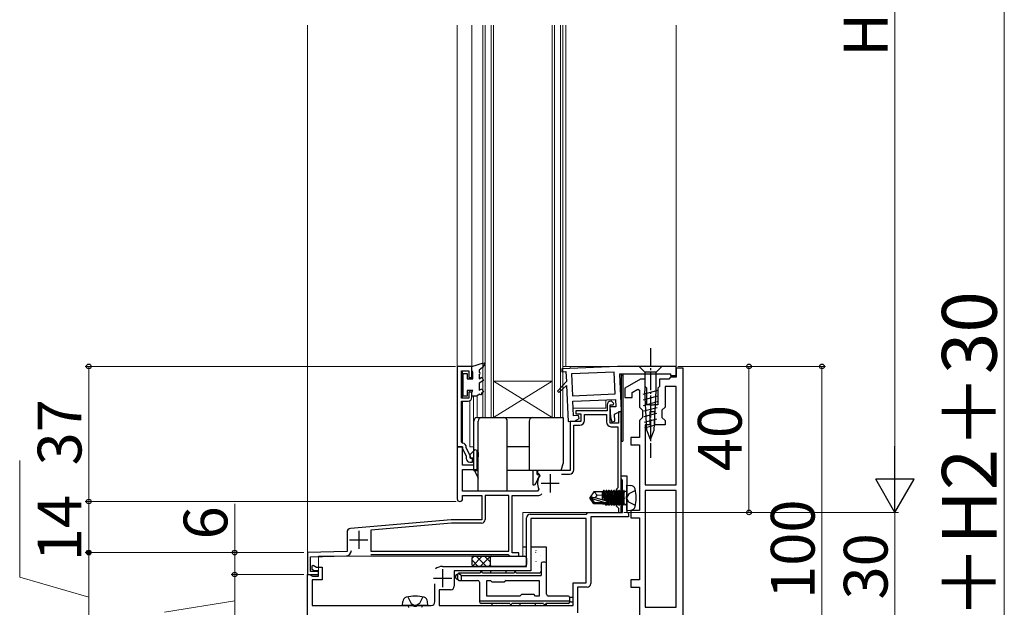
# Model space of a CAD drawing. Extents: x 0 to 1050, y 0 to 1583.
# Drawn here: x 271 to 541, y 1009 to 1170 of the extents above; entities that cross this region are included whole.
import ezdxf

# ---------------------------------------------------------------- set-up
doc = ezdxf.new("R2010")
doc.units = 0
doc.linetypes.add('YCENTER_1', pattern=[13, 10, -1, 1, -1])
doc.linetypes.add('YHIDDEN_1', pattern=[4, 3, -1])
for name, color, linetype, lineweight in [('YKK_11', 7, 'CONTINUOUS', 30), ('YKK_12', 2, 'CONTINUOUS', 13), ('YKK_13', 4, 'CONTINUOUS', 30), ('YKK_D', 6, 'CONTINUOUS', 13)]:
    doc.layers.add(name, color=color, linetype=linetype, lineweight=lineweight)
doc.styles.add('text-b', font='txt.shx', dxfattribs={"bigfont": 'extfont2.shx'})

msp = doc.modelspace()

# ---------------------------------------------------------------- linework, layer by layer
at = {"layer": 'YKK_11', "linetype": 'ByBlock', "lineweight": -2, "ltscale": 0.5}
for p, q in [((391, 1075), (391, 1053)), ((395, 1075), (391, 1075)), ((395, 1072), (395, 1075)), ((453, 1074.53), (451, 1074.53)), ((451, 1074.53), (451, 1072.03)), ((453, 975.53), (453, 1074.53)), ((392.2, 1066.3), (392.2, 1073.8)), ((392.2, 1073.8), (394.2, 1073.8)), ((394.2, 1073.8), (394.2, 1072)), ((394.2, 1072), (395, 1072)), ((449.5, 1072.03), (449, 1071.53)), ((451, 1072.03), (449.5, 1072.03)), ((441.3, 1071.53), (437, 1069.05)), ((437, 1069.05), (437, 1066.53)), ((442.5, 1071.53), (441.3, 1071.53)), ((442.5, 1069.53), (442.5, 1071.53)), ((443, 1069.03), (442.5, 1069.53)), ((443, 1064.53), (443, 1069.03)), ((446.5, 1069.53), (446, 1069.03)), ((446, 1069.03), (446, 1064.53)), ((449, 1071.53), (446.5, 1071.53)), ((446.5, 1071.53), (446.5, 1069.53)), ((451, 1069.53), (448, 1069.53)), ((448, 1069.53), (448, 1063.88)), ((451, 1042.53), (451, 1069.53)), ((394.2, 1066.3), (392.2, 1066.3)), ((395, 1068), (394.2, 1068)), ((394.2, 1068), (394.2, 1066.3)), ((395, 1066.5), (395, 1068)), ((437, 1066.53), (439, 1066.53)), ((439, 1067.89), (440.5, 1068.76)), ((439, 1066.53), (439, 1067.89)), ((440.5, 1068.76), (441, 1068.47)), ((441, 1068.47), (441, 1063.88)), ((392.2, 1054.29), (392.2, 1065.5)), ((392.2, 1065.5), (394, 1065.5)), ((432.1, 1064.5), (432.1, 1062.8)), ((432.9, 1059.5), (432.9, 1064.5)), ((432.9, 1064.5), (433.78, 1064.5)), ((433.3, 1065.5), (433.1, 1065.5)), ((433.94, 1064.89), (433.3, 1065.5)), ((433.78, 1064.5), (433.94, 1064.89)), ((441, 1063.88), (441.85, 1063.03)), ((444.04, 1064.53), (443, 1064.53)), ((444.23, 1064.41), (444.04, 1064.53)), ((444.77, 1064.41), (444.23, 1064.41)), ((444.96, 1064.53), (444.77, 1064.41)), ((446, 1064.53), (444.96, 1064.53)), ((448, 1063.88), (447.15, 1063.03)), ((432.1, 1062.8), (423.5, 1062.8)), ((423.5, 1062.8), (423.5, 1062)), ((423.5, 1062), (424.9, 1062)), ((424.9, 1062), (424.9, 1059.9)), ((425.9, 1060.2), (425.9, 1061.8)), ((425.9, 1061.8), (431.9, 1061.8)), ((431.9, 1061.8), (431.9, 1059.8)), ((436, 1062.6), (435.2, 1062.6)), ((435.2, 1062.6), (435.2, 1059.5)), ((436, 1039.46), (436, 1062.6)), ((441.85, 1061.03), (441, 1060.18)), ((441.85, 1063.03), (441.85, 1061.03)), ((445.15, 1062.53), (443.85, 1062.53)), ((443.85, 1062.53), (443.85, 1059.03)), ((445.15, 1059.03), (445.15, 1062.53)), ((447.15, 1063.03), (447.15, 1061.03)), ((447.15, 1061.03), (448, 1060.18)), ((424.9, 1059.9), (422, 1059.9)), ((422, 1059.9), (422, 1046.5)), ((423, 1046.7), (423, 1058.9)), ((423, 1058.9), (424.6, 1058.9)), ((435.2, 1059.5), (432.9, 1059.5)), ((433.2, 1058.5), (435, 1058.5)), ((435, 1058.5), (435, 1041.77)), ((441, 1060.18), (441, 1055.53)), ((443.85, 1059.03), (442.5, 1059.03)), ((442.5, 1059.03), (442.5, 1042.53)), ((448, 1059.03), (445.15, 1059.03)), ((448, 1060.18), (448, 1059.03)), ((441, 1055.53), (438.6, 1055.53)), ((438.6, 1055.53), (438.6, 1053.53)), ((392.5, 1053), (391, 1053)), ((391, 1053), (391, 1038.75)), ((391, 1053), (392.5, 1053)), ((392.46, 1053.99), (392.2, 1054.29)), ((392.5, 1048), (392.5, 1053)), ((392.5, 1053), (392.5, 1052.45)), ((393.5, 1052.69), (393.5, 1052.8)), ((438.6, 1053.53), (441, 1053.53)), ((441, 1053.53), (441, 1035.53)), ((392.5, 1052.45), (393.5, 1050.5)), ((394.65, 1050.45), (393.5, 1052.69)), ((393.5, 1050.5), (393.5, 1049.8)), ((395.88, 1052.19), (394.5, 1050.81)), ((394.5, 1050.81), (394.5, 1050)), ((394.65, 1049.8), (394.65, 1050.45)), ((396.5, 1051.93), (395.88, 1052.19)), ((396.5, 1046.8), (396.5, 1051.93)), ((395.5, 1048), (392.5, 1048)), ((394.5, 1050), (395.5, 1050)), ((394.5, 1048.8), (395.2, 1048.8)), ((395.2, 1049.8), (394.65, 1049.8)), ((395.2, 1048.8), (395.2, 1049.8)), ((395.5, 1050), (395.5, 1048)), ((392.5, 1040.8), (392.5, 1046.8)), ((392.5, 1046.8), (396.5, 1046.8)), ((422, 1046.5), (413, 1046.5)), ((413, 1046.5), (413, 1045.7)), ((413, 1045.7), (413.35, 1045.7)), ((413.35, 1045.7), (413.67, 1045.06)), ((419.6, 1045.5), (421.8, 1045.5)), ((436, 1044.3), (436, 1045)), ((436, 1045), (437.5, 1045)), ((437.5, 1045), (437.5, 1039.52)), ((436.15, 1044.04), (436, 1044.3)), ((436.3, 1043.78), (436.15, 1044.04)), ((436.3, 1035), (436.3, 1043.78)), ((442.5, 1042.53), (451, 1042.53)), ((413.04, 1040.8), (392.5, 1040.8)), ((392.5, 1038.75), (392.5, 1039.6)), ((392.5, 1039.6), (397.8, 1039.6)), ((397.8, 1039.6), (397.8, 1033)), ((405.2, 1039.6), (398.7, 1039.6)), ((398.7, 1039.6), (398.7, 1033.1)), ((405.2, 1024.4), (405.2, 1039.6)), ((406.1, 1023.9), (406.1, 1039.6)), ((406.1, 1039.6), (413.04, 1039.6)), ((413.4, 1041.38), (413.04, 1040.8)), ((434.8, 1041.48), (434.6, 1041.2)), ((434.6, 1041.2), (434.6, 1036.8)), ((435, 1041.77), (434.8, 1041.48)), ((435.88, 1039.27), (436, 1039.46)), ((435.88, 1038.73), (435.88, 1039.27)), ((437.5, 1039.52), (437.35, 1039.26)), ((451, 1041.03), (442.5, 1041.03)), ((442.5, 1041.03), (442.5, 1009.03)), ((451, 1009.03), (451, 1041.03)), ((434.6, 1036.8), (434.9, 1036.5)), ((436, 1038.54), (435.88, 1038.73)), ((436, 1035), (436, 1038.54)), ((437.35, 1039.26), (437.35, 1038.74)), ((437.35, 1038.74), (437.5, 1038.48)), ((437.5, 1038.48), (437.5, 1035.2)), ((411, 1034.5), (426.5, 1034.5)), ((426.5, 1034.5), (426.7, 1035)), ((426.7, 1035), (436.3, 1035)), ((434.9, 1036.5), (435.2, 1036.2)), ((435.2, 1036.2), (435.2, 1035)), ((435.2, 1035), (436, 1035)), ((437.5, 1035.2), (437.7, 1035)), ((437.7, 1035), (438, 1034.7)), ((438, 1034.7), (438, 1033.8)), ((441, 1035.53), (438.6, 1035.53)), ((438.6, 1035.53), (438.6, 1033.53)), ((389.38, 1033), (361.71, 1030.58)), ((389.41, 1032.1), (367.3, 1030.17)), ((397.8, 1033), (389.38, 1033)), ((397.7, 1032.1), (389.41, 1032.1)), ((410, 1020.2), (410, 1033.5)), ((426.4, 1033.3), (411.2, 1033.3)), ((411.2, 1033.3), (411.2, 1019)), ((426.4, 1015.7), (426.4, 1033.3)), ((438, 1033.8), (427.6, 1033.8)), ((427.6, 1033.8), (427.6, 1015.5)), ((438.6, 1033.53), (441, 1033.53)), ((441, 1033.53), (441, 1016.53)), ((360.8, 1029.58), (360.8, 1024.3)), ((367.3, 1030.17), (367.3, 1024.4)), ((360.8, 1024.3), (350, 1024)), ((350, 1024), (350, 1018)), ((350.8, 1022.82), (360.54, 1023.09)), ((367.3, 1024.4), (405.2, 1024.4)), ((367.3, 1023.5), (405, 1023.5)), ((405, 1023.5), (405.2, 1023.3)), ((405.2, 1023.3), (405.5, 1023)), ((407.9, 1023.9), (406.1, 1023.9)), ((407.9, 1023), (407.9, 1023.9)), ((350.8, 1018.8), (350.8, 1022.82)), ((351.2, 1020.37), (351.5, 1020.55)), ((351.2, 1019.33), (351.2, 1020.37)), ((351.5, 1020.55), (352.45, 1020)), ((405.5, 1023), (407.9, 1023)), ((350, 1018), (353, 1018)), ((350, 1004), (350, 1018)), ((350, 1018), (350.51, 1018)), ((350.51, 1018), (351.38, 1017.5)), ((353, 1018.8), (350.8, 1018.8)), ((351.78, 1019), (351.2, 1019.33)), ((353, 1019), (351.78, 1019)), ((352.45, 1020), (354, 1020)), ((353, 1017.5), (353, 1019)), ((353, 1018), (353, 1018.8)), ((354, 1020), (354, 1016.5)), ((387, 1020.2), (410, 1020.2)), ((411.2, 1019), (390.2, 1019)), ((390.2, 1019), (390.2, 1014.8)), ((354, 1016.5), (351.2, 1016.5)), ((351.2, 1016.5), (351.2, 1009.5)), ((351.38, 1017.5), (353, 1017.5)), ((384.9, 1010.5), (384.9, 1015.45)), ((422.8, 1009.5), (422.8, 1015.7)), ((422.8, 1015.7), (426.4, 1015.7)), ((441, 1016.53), (438.6, 1016.53)), ((438.6, 1016.53), (438.6, 1014.53)), ((389.2, 1013.8), (386.1, 1013.8)), ((386.1, 1013.8), (386.1, 1009.5)), ((426.6, 1014.5), (424, 1014.5)), ((424, 1014.5), (424, 1007.5)), ((438.6, 1014.53), (441, 1014.53)), ((441, 1014.53), (441, 996.53)), ((351.2, 1009.5), (378.98, 1009.5)), ((378.98, 1009.5), (379.24, 1009.35)), ((379.24, 1009.35), (379.76, 1009.35)), ((379.76, 1009.35), (380.02, 1009.5)), ((380.02, 1009.5), (383.9, 1009.5)), ((386.1, 1009.5), (422.8, 1009.5)), ((442.5, 1009.03), (451, 1009.03))]:
    msp.add_line(p, q, dxfattribs=at)
at = {"layer": 'YKK_11', "linetype": 'ByBlock', "lineweight": -2}
for p, q in [((434.95, 1075), (419.7, 1074.33)), ((451, 1075), (434.95, 1075)), ((451, 1072.5), (451, 1075)), ((419.7, 1074.33), (419.73, 1073.53)), ((419.73, 1073.53), (420.83, 1073.58)), ((420.83, 1073.58), (420.95, 1070.89)), ((434.05, 1073.46), (422.36, 1072.95)), ((422.36, 1072.95), (422.62, 1066.95)), ((434.31, 1067.46), (434.05, 1073.46)), ((436.02, 1062.83), (435.57, 1073)), ((435.57, 1073), (449.5, 1073)), ((449.5, 1073), (449.52, 1072.5)), ((449.52, 1072.5), (451, 1072.5)), ((420.95, 1070.89), (418.53, 1068.24)), ((418.88, 1067.89), (421, 1069.76)), ((421, 1069.76), (421.43, 1059.9)), ((418.53, 1068.24), (418.88, 1067.89)), ((422.62, 1066.95), (434.31, 1067.46)), ((422.69, 1065.46), (434.38, 1065.97)), ((422.86, 1061.46), (422.69, 1065.46)), ((434.47, 1063.97), (432.87, 1063.9)), ((432.87, 1063.9), (432.99, 1061.1)), ((434.38, 1065.97), (434.47, 1063.97)), ((424.23, 1061.52), (422.86, 1061.46)), ((424.46, 1060.78), (424.23, 1061.52)), ((432.99, 1061.1), (433.37, 1059.86)), ((434.15, 1061.95), (436.02, 1062.83)), ((434.24, 1060.01), (434.15, 1061.95)), ((421.43, 1059.9), (423.2, 1059.97)), ((423.2, 1059.97), (424.46, 1060.78)), ((433.37, 1059.86), (434.24, 1060.01))]:
    msp.add_line(p, q, dxfattribs=at)
at = {"layer": 'YKK_11', "ltscale": 0.5}
for p, q in [((416.5, 1045.5), (416.5, 1040.5)), ((414, 1043), (419, 1043)), ((364, 1030), (364, 1025)), ((361.5, 1027.5), (366.5, 1027.5)), ((387, 1019.5), (387, 1014.5)), ((384.5, 1017), (389.5, 1017))]:
    msp.add_line(p, q, dxfattribs=at)
at = {"layer": 'YKK_11', "linetype": 'ByBlock', "lineweight": -2, "ltscale": 0.5}
for centre, radius, start, end in [((394, 1066.5), 1, 270, 360), ((433.1, 1064.5), 1, 90, 180), ((424.6, 1060.2), 1.3, 270, 360), ((433.2, 1059.8), 1.3, 180, 270), ((392.3, 1052.8), 1.2, 0, 82.3378), ((394.5, 1049.8), 1, 180, 270), ((416.5, 1043), 3.5, 143.8612, 207.4864), ((421.8, 1046.7), 1.2, 270, 360), ((413.04, 1041.2), 1.6, 270, 314.6767), ((391.75, 1038.75), 0.75, 180, 0), ((411, 1033.5), 1, 90, 180), ((397.7, 1033.1), 1, 270, 360), ((361.8, 1029.58), 1, 95, 180), ((360.5, 1024.59), 1.5, 271.6, 0), ((387, 1017), 3.2, 90, 128.3665), ((426.6, 1015.5), 1, 270, 360), ((389.2, 1014.8), 1, 270, 360), ((383.9, 1010.5), 1, 270, 360)]:
    msp.add_arc(centre, radius, start, end, dxfattribs=at)
at = {"layer": 'YKK_12'}
for p, q in [((350, 1168.5), (350, 1018)), ((391, 1053), (391, 1168.5)), ((395, 1074.7), (395, 1168.5)), ((420.8, 1075), (420.8, 1168.5)), ((451, 1075), (451, 1168.5)), ((395, 1075), (391, 1075)), ((451, 1075), (420, 1075)), ((422, 1074.43), (422, 1075)), ((392.5, 1066.3), (392.5, 1073.8)), ((394.5, 1071.6), (394.5, 1072)), ((436, 1035), (436, 1072.99)), ((394.5, 1068), (394.5, 1068.4)), ((395.5, 1053), (395.5, 1066.9)), ((396.5, 1061), (396.5, 1067.02)), ((392.5, 1053.98), (392.5, 1065.5)), ((394.5, 1053), (394.5, 1065.63)), ((422.77, 1063.6, 0), (431.8, 1063.6, 0)), ((431.8, 1063.6), (431.8, 1065.85)), ((435.7, 1062.6), (436, 1062.6, 0)), ((391.3, 1053), (391, 1053)), ((395.55, 1053), (394.5, 1053)), ((436, 1035), (409, 1035)), ((409, 1023), (409, 1035)), ((409, 1023), (353, 1023)), ((353, 1018), (353, 1023)), ((350, 1018), (353, 1018))]:
    msp.add_line(p, q, dxfattribs=at)
at = {"layer": 'YKK_12', "ltscale": 0.5}
for p, q in [((398, 1061), (398, 1168.5)), ((398.7, 1061), (398.7, 1168.5)), ((400.3, 1061), (400.3, 1168.5)), ((401, 1061), (401, 1168.5)), ((417, 1061), (417, 1168.5)), ((417.7, 1061), (417.7, 1168.5)), ((419.3, 1061), (419.3, 1168.5)), ((420, 1061), (420, 1168.5)), ((417, 1061), (401, 1071)), ((417, 1071), (401, 1061)), ((417, 1071), (401, 1071)), ((420, 1061), (398, 1061))]:
    msp.add_line(p, q, dxfattribs=at)
at = {"layer": 'YKK_13', "linetype": 'YCENTER_1', "ltscale": 0.5}
msp.add_line((444, 1080), (444, 1050), dxfattribs=at)
at = {"layer": 'YKK_13', "linetype": 'ByBlock', "lineweight": -2}
for p, q in [((395, 1075), (398.21, 1076.02)), ((395, 1074), (395, 1075)), ((397.97, 1074.7), (397, 1074)), ((398.51, 1075.64), (397.97, 1074.7)), ((398.21, 1076.02), (398.51, 1075.64)), ((392.6, 1066.9), (392.6, 1073.1)), ((392.6, 1073.1), (393.7, 1073.1)), ((393.7, 1073.1), (393.7, 1071.6)), ((395.3, 1073.48), (395, 1074)), ((395.3, 1071.6), (395.3, 1073.48)), ((397, 1074), (397, 1073.4)), ((397, 1072.8), (397, 1071.6)), ((397, 1071.6), (397.75, 1072.03)), ((397.75, 1072.03), (398.25, 1071.17)), ((393.7, 1071.6), (395.3, 1071.6)), ((398.25, 1071.17), (397, 1070.45)), ((397, 1070.45), (397, 1068.46)), ((393.7, 1066.9), (392.6, 1066.9)), ((395.3, 1068.4), (393.7, 1068.4)), ((393.7, 1068.4), (393.7, 1066.9)), ((395, 1067.88), (395.3, 1068.4)), ((395, 1066.9), (395, 1067.88)), ((396.3, 1066.9), (395, 1066.9)), ((397.24, 1067.44), (396.3, 1066.9)), ((397, 1068.46), (397.75, 1068.89)), ((397.75, 1068.89), (398.25, 1068.03)), ((398.25, 1068.03), (397.76, 1067.74))]:
    msp.add_line(p, q, dxfattribs=at)
at = {"layer": 'YKK_13', "ltscale": 0.5}
for p, q in [((447.1, 1075), (440.9, 1075)), ((440.9, 1075), (442.45, 1073.45)), ((447.1, 1075), (445.55, 1073.45)), ((442.45, 1073.45), (442.45, 1068.33)), ((445.55, 1073.45), (442.45, 1073.45)), ((445.55, 1068.33), (445.55, 1073.45)), ((441.98, 1067.41), (446.07, 1068.51)), ((442.05, 1065.88), (446, 1066.93)), ((442.97, 1057.5), (442.45, 1068.33)), ((445.03, 1057.5), (445.55, 1068.33)), ((442.12, 1064.34), (445.92, 1065.36)), ((442.2, 1062.81), (445.85, 1063.79)), ((442.27, 1061.28), (445.77, 1062.21)), ((442.34, 1059.74), (445.7, 1060.64)), ((442.42, 1058.21), (445.62, 1059.07)), ((444, 1055), (442.97, 1057.5)), ((444, 1055), (445.03, 1057.5)), ((410, 1025.5), (409, 1025.5)), ((415.5, 1025.5), (411.2, 1025.5)), ((415.5, 1020.9), (415.5, 1025.5)), ((395, 1022.5), (395, 1020.7)), ((395.5, 1023), (409.5, 1023)), ((400, 1022.5), (400, 1020.7)), ((400.5, 1023), (409.5, 1023)), ((410, 1022.5), (410, 1020.7)), ((410, 1022.5), (410, 1020.7)), ((414, 1020.9), (414, 1017.7)), ((415, 1021.4), (414.5, 1021.4)), ((415.5, 1012.6), (415.5, 1020.9)), ((391.2, 1016.7), (391.2, 1018.1)), ((397.3, 1018.4), (391.5, 1018.4)), ((391.5, 1018.4), (392.2, 1017.7)), ((392.2, 1017.7), (414, 1017.7)), ((392.2, 1016.4), (392.2, 1017.7)), ((409.5, 1020.2), (395.5, 1020.2)), ((406.6, 1018.4), (397.9, 1018.4)), ((400.1, 1019), (400.1, 1018.4)), ((409.5, 1020.2), (400.5, 1020.2)), ((404.4, 1018.4), (404.4, 1019)), ((413.5, 1018.4), (407.2, 1018.4)), ((391.5, 1016.4), (396.6, 1016.4)), ((397.1, 1015.9), (397.1, 1010.64)), ((399.1, 1016.4), (400.1, 1016.4)), ((399.1, 1012.1), (399.1, 1016.4)), ((400.1, 1016.4), (400.6, 1015.9)), ((403.9, 1015.9), (400.6, 1015.9)), ((404.4, 1016.4), (403.9, 1015.9)), ((404.4, 1016.4), (413.5, 1016.4)), ((413.5, 1016.4), (413.5, 1012.1)), ((408.2, 1012.1), (408.7, 1012.6)), ((408.7, 1012.6), (412, 1012.6)), ((412.5, 1012.1), (412, 1012.6)), ((397.1, 1010.8), (421.8, 1010.8)), ((397.1, 1010.64), (397.1, 1010.6)), ((405.4, 1010.1), (397.6, 1010.1)), ((408.2, 1012.1), (399.1, 1012.1)), ((400.5, 1010.1), (400.5, 1009.5)), ((414.7, 1010.1), (406, 1010.1)), ((408.2, 1010.1), (408.2, 1009.5)), ((413.5, 1012.1), (412.5, 1012.1)), ((412.5, 1009.5), (412.5, 1010.1)), ((421.5, 1010.1), (415.3, 1010.1)), ((415.5, 1009.5), (415.5, 1010.1)), ((421.5, 1012.1), (416, 1012.1)), ((421.8, 1011.8), (421.8, 1010.4)), ((422.8, 1011.7), (421.8, 1011.7)), ((422.1, 1010.5), (421.8, 1010.5)), ((422.1, 1010.5), (422.8, 1010.5)), ((422.8, 1010.5), (422.8, 1011.7))]:
    msp.add_line(p, q, dxfattribs=at)
at = {"layer": 'YKK_13', "ltscale": 0.2}
for p, q in [((436, 1072.99), (436, 1054.5)), ((436, 1072.5), (436.4, 1072.5)), ((436.4, 1073), (436.4, 1054.5)), ((396.55, 1061), (420.05, 1061)), ((420.05, 1061), (420.05, 1048.37)), ((395.55, 1046.5), (395.55, 1060)), ((396.75, 1040.8), (396.75, 1060)), ((404.75, 1040.8), (404.75, 1060)), ((410.75, 1060), (410.75, 1046.5)), ((410.75, 1053), (404.75, 1053)), ((436, 1054.5), (436.4, 1054.5)), ((396.75, 1051.4), (396.55, 1046.4)), ((419.55, 1046.5), (420.05, 1048.37)), ((395.55, 1046.5), (396.55, 1046.5)), ((396.55, 1046.4), (395.95, 1046.4)), ((395.95, 1046.14), (395.95, 1046.4)), ((395.95, 1046.14), (396.75, 1044.42)), ((419.55, 1046.5), (404.75, 1046.5)), ((411.75, 1046.5), (411.75, 1042.6)), ((412.52, 1042.89), (413.55, 1045.09)), ((412.95, 1045.4), (412.91, 1046.5)), ((412.95, 1045.4), (413.55, 1045.4)), ((413.55, 1045.09), (413.55, 1045.4)), ((411.75, 1042.6), (412.07, 1042.6)), ((404.75, 1040.8), (396.75, 1040.8))]:
    msp.add_line(p, q, dxfattribs=at)
at = {"layer": 'YKK_13'}
for p, q in [((437.5, 1035.5), (437.5, 1042.5)), ((437.5, 1042.5), (438.62, 1042.4)), ((428.51, 1040.65), (427.5, 1039.15)), ((430.8, 1040.65), (428.51, 1040.65)), ((429.4, 1039.7), (428.59, 1040.65)), ((428.9, 1039), (429.4, 1039.7)), ((429.4, 1039.7), (430.8, 1039.84)), ((430.8, 1038.47), (430.8, 1040.65)), ((430.81, 1040.6), (430.89, 1040.6)), ((431.11, 1040.98), (430.89, 1040.6)), ((431.4, 1038.29), (430.89, 1040.6)), ((431.11, 1040.98), (431.6, 1038.23)), ((431.29, 1040.98), (431.11, 1040.98)), ((431.78, 1038.18), (431.29, 1040.98)), ((431.29, 1040.98), (431.51, 1040.6)), ((431.51, 1040.6), (432.21, 1037.4)), ((431.51, 1040.6), (431.59, 1040.6)), ((431.81, 1040.98), (431.59, 1040.6)), ((432.29, 1037.4), (431.59, 1040.6)), ((431.81, 1040.98), (432.51, 1037.02)), ((431.99, 1040.98), (431.81, 1040.98)), ((432.69, 1037.02), (431.99, 1040.98)), ((431.99, 1040.98), (432.21, 1040.6)), ((432.21, 1040.6), (432.91, 1037.4)), ((432.21, 1040.6), (432.29, 1040.6)), ((432.51, 1040.98), (432.29, 1040.6)), ((432.99, 1037.4), (432.29, 1040.6)), ((432.51, 1040.98), (433.21, 1037.02)), ((432.69, 1040.98), (432.51, 1040.98)), ((433.39, 1037.02), (432.69, 1040.98)), ((432.69, 1040.98), (432.91, 1040.6)), ((432.91, 1040.6), (433.61, 1037.4)), ((432.91, 1040.6), (432.99, 1040.6)), ((433.21, 1040.98), (432.99, 1040.6)), ((433.69, 1037.4), (432.99, 1040.6)), ((433.21, 1040.98), (433.91, 1037.02)), ((433.39, 1040.98), (433.21, 1040.98)), ((434.09, 1037.02), (433.39, 1040.98)), ((433.39, 1040.98), (433.61, 1040.6)), ((433.61, 1040.6), (434.31, 1037.4)), ((433.61, 1040.6), (433.69, 1040.6)), ((433.91, 1040.98), (433.69, 1040.6)), ((434.39, 1037.4), (433.69, 1040.6)), ((433.91, 1040.98), (434.61, 1037.02)), ((434.09, 1040.98), (433.91, 1040.98)), ((434.79, 1037.02), (434.09, 1040.98)), ((434.09, 1040.98), (434.31, 1040.6)), ((434.31, 1040.6), (435.01, 1037.4)), ((434.31, 1040.6), (434.39, 1040.6)), ((434.61, 1040.98), (434.39, 1040.6)), ((435.09, 1037.4), (434.39, 1040.6)), ((434.61, 1040.98), (435.31, 1037.02)), ((434.79, 1040.98), (434.61, 1040.98)), ((434.79, 1040.98), (435.01, 1040.6)), ((435.49, 1037.02), (434.79, 1040.98)), ((435.01, 1040.6), (435.09, 1040.6)), ((435.01, 1040.6), (435.71, 1037.4)), ((435.31, 1040.98), (435.09, 1040.6)), ((435.79, 1037.4), (435.09, 1040.6)), ((435.49, 1040.98), (435.31, 1040.98)), ((435.31, 1040.98), (436.01, 1037.02)), ((435.49, 1040.98), (435.71, 1040.6)), ((436.19, 1037.02), (435.49, 1040.98)), ((435.71, 1040.6), (435.79, 1040.6)), ((435.71, 1040.6), (436.41, 1037.4)), ((436.01, 1040.98), (435.79, 1040.6)), ((436.49, 1037.4), (435.79, 1040.6)), ((436.19, 1040.98), (436.01, 1040.98)), ((436.01, 1040.98), (436.71, 1037.02)), ((436.19, 1040.98), (436.41, 1040.6)), ((436.8, 1037.51), (436.19, 1040.98)), ((436.41, 1040.6), (436.49, 1040.6)), ((436.41, 1040.6), (436.8, 1038.8)), ((436.71, 1040.98), (436.49, 1040.6)), ((436.8, 1039.2), (436.49, 1040.6)), ((436.71, 1040.98), (436.8, 1040.49)), ((436.8, 1040.98), (436.71, 1040.98)), ((436.8, 1037.02), (436.8, 1040.98)), ((437, 1040.73), (436.8, 1040.73)), ((427.5, 1038.85), (427.5, 1039.15)), ((429.01, 1039), (427.5, 1039.15)), ((429.01, 1039), (427.5, 1039)), ((427.86, 1038.85), (427.5, 1038.85)), ((428.51, 1037.35), (427.5, 1038.85)), ((428.71, 1037.65), (427.86, 1038.85)), ((427.86, 1038.85), (431.85, 1037.65)), ((428.51, 1037.35), (428.71, 1037.65)), ((430.8, 1037.35), (428.51, 1037.35)), ((431.85, 1037.65), (428.71, 1037.65)), ((429.01, 1039), (431.91, 1038.14)), ((430.8, 1037.35), (430.8, 1037.65)), ((430.8, 1037.4), (431.59, 1037.4)), ((431.59, 1037.4), (431.54, 1037.65)), ((431.81, 1037.02), (431.59, 1037.4)), ((431.7, 1037.65), (431.81, 1037.02)), ((431.99, 1037.02), (431.81, 1037.02)), ((431.99, 1037.02), (431.88, 1037.65)), ((431.99, 1037.02), (432.21, 1037.4)), ((432.21, 1037.4), (432.29, 1037.4)), ((432.51, 1037.02), (432.29, 1037.4)), ((432.69, 1037.02), (432.51, 1037.02)), ((432.69, 1037.02), (432.91, 1037.4)), ((432.91, 1037.4), (432.99, 1037.4)), ((433.21, 1037.02), (432.99, 1037.4)), ((433.39, 1037.02), (433.21, 1037.02)), ((433.39, 1037.02), (433.61, 1037.4)), ((433.61, 1037.4), (433.69, 1037.4)), ((433.91, 1037.02), (433.69, 1037.4)), ((434.09, 1037.02), (433.91, 1037.02)), ((434.09, 1037.02), (434.31, 1037.4)), ((434.31, 1037.4), (434.39, 1037.4)), ((434.61, 1037.02), (434.39, 1037.4)), ((434.79, 1037.02), (434.61, 1037.02)), ((434.79, 1037.02), (435.01, 1037.4)), ((435.01, 1037.4), (435.09, 1037.4)), ((435.31, 1037.02), (435.09, 1037.4)), ((435.49, 1037.02), (435.31, 1037.02)), ((435.49, 1037.02), (435.71, 1037.4)), ((435.71, 1037.4), (435.79, 1037.4)), ((436.01, 1037.02), (435.79, 1037.4)), ((436.19, 1037.02), (436.01, 1037.02)), ((436.19, 1037.02), (436.41, 1037.4)), ((436.41, 1037.4), (436.49, 1037.4)), ((436.71, 1037.02), (436.49, 1037.4)), ((436.8, 1037.02), (436.71, 1037.02)), ((437, 1037.27), (436.8, 1037.27)), ((437.5, 1035.5), (438.62, 1035.6)), ((376, 1009.5), (376.1, 1010.62)), ((383, 1009.5), (382.9, 1010.62)), ((383, 1009.5), (376, 1009.5))]:
    msp.add_line(p, q, dxfattribs=at)
at = {"layer": 'YKK_13', "linetype": 'YHIDDEN_1'}
for p, q in [((438.05, 1040.14), (437.44, 1039)), ((439.86, 1041.05), (438.05, 1040.14)), ((438.05, 1037.86), (437.44, 1039)), ((439.86, 1036.95), (438.05, 1037.86)), ((377.45, 1011.86), (378.36, 1010.05)), ((378.36, 1010.05), (379.5, 1009.44)), ((380.64, 1010.05), (379.5, 1009.44)), ((381.55, 1011.86), (380.64, 1010.05))]:
    msp.add_line(p, q, dxfattribs=at)
at = {"layer": 'YKK_13', "linetype": 'Continuous', "ltscale": 0.5}
for p, q in [((409.41, 1024.23), (409.41, 1024.22)), ((409.77, 1025.4), (409.77, 1025.38)), ((409.77, 1023.88), (409.77, 1023.86)), ((412.5, 1024.08), (412.55, 1023.99)), ((412.57, 1024.57), (412.57, 1024.52)), ((412.87, 1024.04), (412.88, 1024.03)), ((413.95, 1023.14), (413.95, 1023.09)), ((415.49, 1024.69), (415.49, 1024.68)), ((395, 1022.38), (395.62, 1023)), ((396.79, 1020.2), (395, 1021.99)), ((395.18, 1020.31), (397.87, 1023)), ((399.04, 1020.2), (396.24, 1023)), ((397.31, 1020.2), (400.11, 1023)), ((400, 1021.48), (398.48, 1023)), ((399.56, 1020.2), (400, 1020.65)), ((412.57, 1021.53), (412.57, 1021.48)), ((413.84, 1021.3), (413.85, 1021.29)), ((414.28, 1021.39), (414.3, 1021.36)), ((406.59, 1018.49), (406.59, 1018.44)), ((409.58, 1018.49), (409.58, 1018.44)), ((411.35, 1020.32), (411.35, 1020.31)), ((412.57, 1018.49), (412.57, 1018.44)), ((413.95, 1020.1), (413.95, 1020.05)), ((401.89, 1009.73), (401.89, 1009.71)), ((402.97, 1010), (402.97, 1009.99)), ((403.38, 1009.73), (403.38, 1009.71)), ((404.88, 1009.73), (404.88, 1009.71)), ((406.37, 1009.73), (406.37, 1009.71)), ((407.87, 1009.73), (407.87, 1009.71)), ((413.06, 1009.59), (413.06, 1009.58)), ((413.85, 1009.73), (413.85, 1009.71)), ((414.09, 1009.6), (414.12, 1009.56)), ((414.3, 1010.07), (414.31, 1010.07)), ((415.34, 1009.73), (415.34, 1009.71)), ((401.72, 1009.51), (401.72, 1009.5)), ((407.39, 1009.55), (407.39, 1009.54))]:
    msp.add_line(p, q, dxfattribs=at)
at = {"layer": 'YKK_13', "linetype": 'ByBlock', "lineweight": -2}
for centre, start, end in [((397, 1073.1), 270, 90), ((397.5, 1067.59), 210, 30)]:
    msp.add_arc(centre, 0.3, start, end, dxfattribs=at)
at = {"layer": 'YKK_13', "ltscale": 0.2}
for centre, radius, start, end in [((396.55, 1060), 1, 90, 180), ((397.75, 1060), 1, 90, 180), ((403.75, 1060), 1, 0, 90), ((411.75, 1060), 1, 90, 180), ((412.07, 1043.1), 0.5, 270, 335)]:
    msp.add_arc(centre, radius, start, end, dxfattribs=at)
at = {"layer": 'YKK_13'}
for centre, radius, start, end in [((438.51, 1041.11), 1.3, 15.8809, 85), ((437, 1041.23), 0.5, 270, 0), ((431.1, 1039), 9, 344.1191, 15.8809), ((431.85, 1037.9), 0.248, 270, 77.191), ((437, 1036.77), 0.5, 0, 90), ((438.51, 1036.89), 1.3, 275, 344.1191), ((377.39, 1010.51), 1.3, 105.8809, 175), ((379.5, 1003.1), 9, 74.1191, 105.8809), ((381.61, 1010.51), 1.3, 5, 74.1191), ((377.27, 1009), 0.5, 0, 90), ((381.73, 1009), 0.5, 90, 180)]:
    msp.add_arc(centre, radius, start, end, dxfattribs=at)
at = {"layer": 'YKK_13', "ltscale": 0.5}
for centre, radius, start, end in [((395.5, 1022.5), 0.5, 90, 180), ((395.5, 1020.7), 0.5, 180, 270), ((400.5, 1022.5), 0.5, 90, 180), ((400.5, 1020.7), 0.5, 180, 270), ((409.5, 1022.5), 0.5, 0, 90), ((409.5, 1022.5), 0.5, 0, 90), ((409.5, 1020.7), 0.5, 270, 0), ((409.5, 1020.7), 0.5, 270, 0), ((414.5, 1020.9), 0.5, 90, 180), ((415, 1020.9), 0.5, 0, 90), ((391.2, 1017.4), 0.7, 90, 270), ((391.5, 1018.1), 0.3, 90, 180), ((397.6, 1018.4), 0.3, 0, 180), ((406.9, 1018.4), 0.3, 0, 180), ((413.5, 1018.9), 0.5, 270, 0), ((391.5, 1016.7), 0.3, 180, 270), ((396.6, 1015.9), 0.5, 0, 90), ((416, 1012.6), 0.5, 180, 270), ((397.6, 1010.6), 0.5, 180, 270), ((405.7, 1010.1), 0.3, 180, 0), ((415, 1010.1), 0.3, 180, 0), ((421.5, 1011.8), 0.3, 0, 90), ((421.5, 1010.4), 0.3, 270, 0)]:
    msp.add_arc(centre, radius, start, end, dxfattribs=at)
at = {"layer": 'YKK_D'}
for p, q in [((511, 1294.5), (511, 1045.5)), ((541, 1294.5), (541, 745.5)), ((390.5, 1075), (289, 1075)), ((290, 1075), (290, 1038)), ((451.5, 1075), (492, 1075)), ((451.5, 1075), (472, 1075)), ((471, 1075), (471, 1035)), ((491, 1075), (491, 975)), ((271.06, 1017.31), (271.06, 1049.27)), ((290, 1038), (290, 1040.55)), ((390.75, 1038), (289, 1038)), ((390.75, 1038), (289, 1038)), ((290, 1038), (290, 1024)), ((330, 1024), (330, 1037.37)), ((436.7, 1035), (512, 1035)), ((436.7, 1035), (512, 1035)), ((437, 1035), (472, 1035)), ((511, 1005), (511, 1035)), ((349, 1024), (289, 1024)), ((349, 1024), (289, 1024)), ((290, 1024), (290, 999.5)), ((290, 1024), (290, 1021.45)), ((349, 1024), (329, 1024)), ((330, 1018), (330, 1024)), ((290, 1021.45), (290, 1018.9)), ((349, 1018), (329, 1018)), ((349, 1018), (329, 1018)), ((330, 1003.5), (330, 1018)), ((290, 1011.75), (271.06, 1017.31)), ((330, 1010.75), (310.75, 1007.64))]:
    msp.add_line(p, q, dxfattribs=at)
at = {"layer": 'YKK_D', "lineweight": -2}
for p, q in [((511, 1035), (511, 1053.19)), ((511, 1035), (505.75, 1044.09)), ((516.25, 1044.09), (505.75, 1044.09)), ((511, 1035), (516.25, 1044.09))]:
    msp.add_line(p, q, dxfattribs=at)
at = {"layer": 'YKK_D', "const_width": 0.637}
msp.add_lwpolyline([(290, 1023.68, 1), (290, 1024.32, 1)], format="xyb", close=True, dxfattribs=at)
at = {"layer": 'YKK_D', "linetype": 'ByBlock', "lineweight": -2}
for centre, radius in [((290, 1075), 0.638), ((471, 1075), 0.638), ((491, 1075), 0.638), ((290, 1038), 0.637), ((290, 1038), 0.637), ((471, 1035), 0.637), ((290, 1024), 0.638), ((330, 1024), 0.638), ((330, 1018), 0.637), ((330, 1018), 0.638)]:
    msp.add_circle(centre, radius, dxfattribs=at)

# ---------------------------------------------------------------- texts
at = {"layer": 'YKK_D', "style": 'text-b'}
for s, height, p in [('H2', 12, (509, 1159.88)), ('H＝H1＋H2＋30', 15, (538.91, 944.11)), ('37', 12, (288, 1047.88)), ('40', 12, (469, 1046.27)), ('14', 12, (288, 1021.62)), ('100', 12, (489, 1011.3)), ('6', 12, (328, 1027.6)), ('30', 12, (509, 1011.14))]:
    msp.add_text(s, height=height, rotation=90, dxfattribs=at).set_placement(p)

doc.saveas('drawing.dxf')
